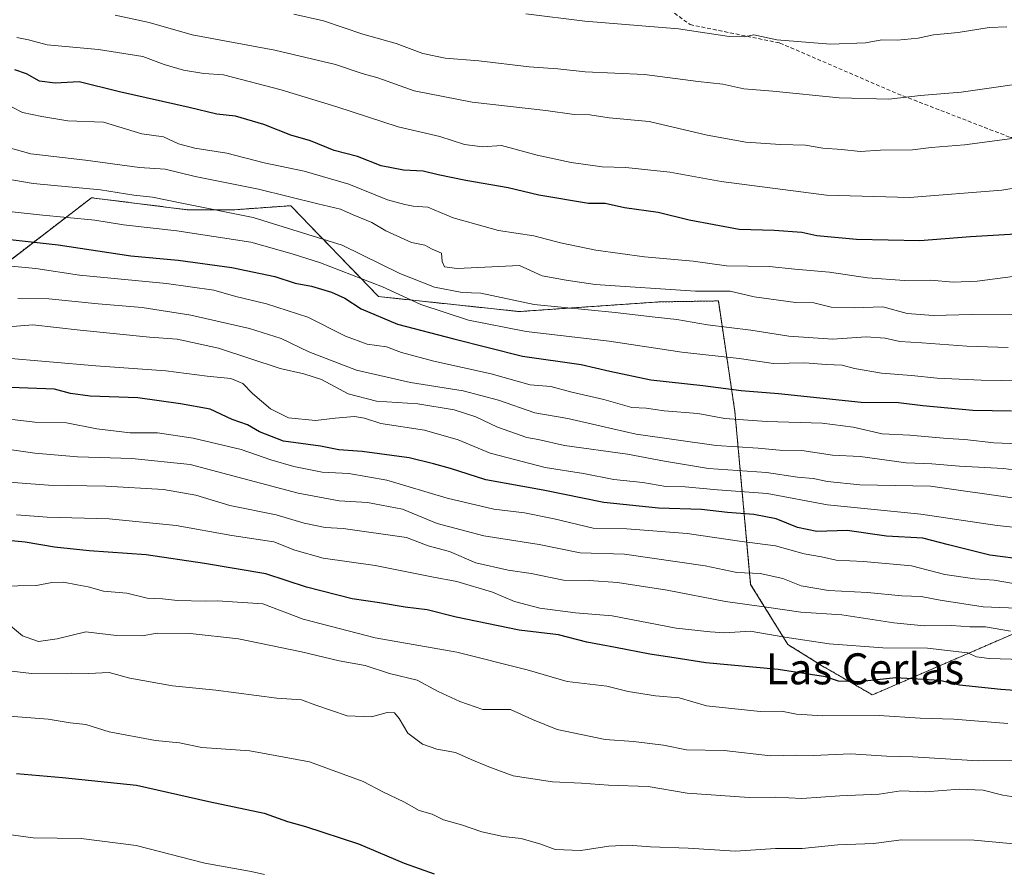
# Model space of a CAD drawing. Units: metres. Extents: x 655257 to 658723, y 4727862 to 4730253.
# Drawn here: x 655647 to 655901, y 4729390 to 4729610 of the extents above; entities that cross this region are included whole.
import ezdxf
from ezdxf.enums import TextEntityAlignment as Align

# ---------------------------------------------------------------- set-up
doc = ezdxf.new("R2010")
doc.units = ezdxf.units.M
doc.header["$MEASUREMENT"] = 0
doc.linetypes.add('TRAZOS', pattern=[0.75, 0.5, -0.25])
doc.linetypes.add('TRAZOSX2', pattern=[1.5, 1, -0.5])
for name, color, linetype, lineweight in [('Arbolado forestal', 92, 'TRAZOS', 0), ('Arbolado forestal CxS', 92, 'Continuous', 0), ('Curva de nivel maestra', 36, 'Continuous', 30), ('Curva de nivel normal', 36, 'Continuous', 0), ('Matorral', 135, 'Continuous', 0), ('Matorral CxS', 135, 'Continuous', 0), ('Senda', 19, 'TRAZOSX2', 0), ('Texto cartográfico', 19, 'Continuous', 0)]:
    doc.layers.add(name, color=color, linetype=linetype, lineweight=lineweight)
doc.styles.add('Arial', font='txt', dxfattribs={"height": 0.2})

# ---------------------------------------------------------------- blocks, each defined once
blk = doc.blocks.new('*U150')
at = {"layer": 'Matorral CxS', "color": 135, "linetype": 'Continuous', "lineweight": 0}
blk.add_polyline3d([(655634.21, 4729540.55, 759.04), (655665.04, 4729564.2, 741.44), (655689.71, 4729561.12, 740.6), (655702.04, 4729561.12, 739.28), (655716.43, 4729562.15, 736.21), (655739.12, 4729538.71, 746.92), (655775.39, 4729534.85, 741.25), (655811.55, 4729537.34, 736.71), (655826.79, 4729537.59, 736.45), (655831.05, 4729509.08, 753.73), (655835.12, 4729464.47, 786.48), (655844.72, 4729448.97, 795.96), (655853.7, 4729443.4, 798.59), (655866.52, 4729435.98, 801.84), (655904.75, 4729452.52, 789.23)], dxfattribs=at)
blk = doc.blocks.new('*U159')
at = {"layer": 'Curva de nivel normal', "color": 36, "linetype": 'Continuous', "lineweight": 0}
blk.add_polyline3d([(655906.9, 4729409.12, 815), (655900.23, 4729410.13, 815), (655895.15, 4729411.38, 815), (655888.98, 4729411.66, 815), (655880.27, 4729410.97, 815), (655873.87, 4729411.27, 815), (655868.3, 4729410.41, 815), (655858.14, 4729409.94, 815), (655848.32, 4729409.29, 815), (655841.63, 4729409.6, 815), (655834.71, 4729409.5, 815), (655818.77, 4729410.67, 815), (655808.67, 4729412.34, 815), (655798.43, 4729412.7, 815), (655791.49, 4729413.25, 815), (655784.03, 4729413.54, 815), (655773.86, 4729415.09, 815), (655767.56, 4729417.45, 815), (655763.04, 4729419.27, 815), (655758.92, 4729421.15, 815), (655754.12, 4729422.01, 815), (655750.46, 4729423.25, 815), (655746.64, 4729426.11, 815), (655744.4, 4729429.86, 815), (655743.19, 4729431.38, 815), (655741.33, 4729431.46, 815), (655737.32, 4729430.28, 815), (655731.04, 4729430.61, 815), (655722.95, 4729433.32, 815), (655719.26, 4729434.72, 815), (655712.89, 4729435.15, 815), (655697.11, 4729437.18, 815), (655685.91, 4729438.35, 815), (655674.92, 4729440.25, 815), (655669.58, 4729441.79, 815), (655664.25, 4729441.47, 815), (655659.8, 4729441.58, 815), (655649.57, 4729441.47, 815), (655638.52, 4729442.76, 815)], dxfattribs=at)
blk = doc.blocks.new('*U162')
at = {"layer": 'Curva de nivel normal', "color": 36, "linetype": 'Continuous', "lineweight": 0}
blk.add_polyline3d([(655901.26, 4729608.26, 705), (655896.7, 4729608.1, 705), (655888.69, 4729606.81, 705), (655882.27, 4729606.26, 705), (655878.36, 4729605.36, 705), (655872.96, 4729604.86, 705), (655869, 4729604.93, 705), (655864.77, 4729604.13, 705), (655855.71, 4729603.8, 705), (655841.87, 4729604.92, 705), (655835.92, 4729606.26, 705), (655833.5, 4729605.74, 705), (655829.58, 4729605.79, 705), (655816.5, 4729607.77, 705), (655792.3, 4729609.71, 705), (655777.09, 4729611.65, 705)], dxfattribs=at)
blk = doc.blocks.new('*U163')
at = {"layer": 'Curva de nivel normal', "color": 36, "linetype": 'Continuous', "lineweight": 0}
blk.add_polyline3d([(655641.57, 4729430.67, 820), (655653.85, 4729429.73, 820), (655659.57, 4729428.75, 820), (655663.59, 4729428.36, 820), (655669.56, 4729426.44, 820), (655681.51, 4729424.2, 820), (655687.73, 4729423.62, 820), (655693.51, 4729422.42, 820), (655705.9, 4729421.53, 820), (655721.26, 4729418.68, 820), (655735.17, 4729413.65, 820), (655740.36, 4729410.92, 820), (655745.66, 4729408.43, 820), (655749.57, 4729406.13, 820), (655752.98, 4729405.21, 820), (655755.89, 4729403.79, 820), (655760.48, 4729402.49, 820), (655765.74, 4729400.66, 820), (655771.26, 4729399.47, 820), (655775.92, 4729398.92, 820), (655780.95, 4729397.49, 820), (655784.64, 4729396.14, 820), (655791.28, 4729395.84, 820), (655798.5, 4729396.99, 820), (655803.64, 4729397.25, 820), (655809.32, 4729396.81, 820), (655819.01, 4729396.46, 820), (655831.22, 4729395.66, 820), (655841.52, 4729396.32, 820), (655848.4, 4729396.35, 820), (655857.59, 4729397.26, 820), (655866.92, 4729397.68, 820), (655873.92, 4729398.6, 820), (655892.83, 4729398.5, 820), (655906.77, 4729397.18, 820)], dxfattribs=at)
blk = doc.blocks.new('*U173')
at = {"layer": 'Curva de nivel normal', "color": 36, "linetype": 'Continuous', "lineweight": 0}
blk.add_polyline3d([(655911.59, 4729594.63, 710), (655889.42, 4729591.42, 710), (655878.91, 4729590.56, 710), (655870.75, 4729589.6, 710), (655857.98, 4729589.97, 710), (655840.83, 4729591.72, 710), (655833.32, 4729592.33, 710), (655827.9, 4729593.5, 710), (655821.62, 4729594.18, 710), (655807.76, 4729595.98, 710), (655792.46, 4729596.68, 710), (655785.37, 4729597.49, 710), (655777.93, 4729598.01, 710), (655765, 4729599.52, 710), (655756.31, 4729600.21, 710), (655750.51, 4729601.4, 710), (655743.69, 4729603.96, 710), (655735.06, 4729606.43, 710), (655724.89, 4729609.82, 710), (655717.22, 4729611.53, 710)], dxfattribs=at)
blk = doc.blocks.new('*U178')
at = {"layer": 'Curva de nivel normal', "color": 36, "linetype": 'Continuous', "lineweight": 0}
blk.add_polyline3d([(655914.86, 4729581.12, 715), (655890.26, 4729577.81, 715), (655881.67, 4729577.19, 715), (655876.91, 4729576.55, 715), (655868.66, 4729576.44, 715), (655863.4, 4729576.1, 715), (655858.63, 4729576.67, 715), (655853.77, 4729576.96, 715), (655849.24, 4729577.75, 715), (655842.86, 4729577.9, 715), (655833.91, 4729578.54, 715), (655823.92, 4729580.37, 715), (655808.92, 4729583.86, 715), (655798.61, 4729584.84, 715), (655793.66, 4729585.63, 715), (655789.61, 4729585.71, 715), (655782.26, 4729586.68, 715), (655763.26, 4729588.89, 715), (655748.26, 4729591.74, 715), (655738.92, 4729595.1, 715), (655734.92, 4729596.25, 715), (655728, 4729598.53, 715), (655712.33, 4729602.3, 715), (655691.02, 4729606.22, 715), (655679.9, 4729609.37, 715), (655671.15, 4729611.33, 715)], dxfattribs=at)
blk = doc.blocks.new('*U180')
at = {"layer": 'Curva de nivel normal', "color": 36, "linetype": 'Continuous', "lineweight": 0}
blk.add_polyline3d([(655905.09, 4729516.95, 745), (655894.59, 4729517.12, 745), (655883.26, 4729517.65, 745), (655876.59, 4729518.39, 745), (655868.9, 4729518.93, 745), (655861.92, 4729520.16, 745), (655858.76, 4729520.99, 745), (655854.63, 4729521.19, 745), (655849.08, 4729521.64, 745), (655841.02, 4729521.43, 745), (655832.14, 4729522.75, 745), (655817.37, 4729524.39, 745), (655798.58, 4729527.24, 745), (655777.22, 4729529.72, 745), (655762.35, 4729532.67, 745), (655750.03, 4729536.63, 745), (655740.1, 4729541.21, 745), (655724.09, 4729547.45, 745), (655716.85, 4729549.75, 745), (655706.16, 4729552.76, 745), (655687.08, 4729555.69, 745), (655673.26, 4729557.25, 745), (655665.92, 4729558.4, 745), (655651.59, 4729559.79, 745), (655630.26, 4729562.09, 745)], dxfattribs=at)
blk = doc.blocks.new('*U184')
at = {"layer": 'Curva de nivel normal', "color": 36, "linetype": 'Continuous', "lineweight": 0}
blk.add_polyline3d([(655902.14, 4729452.37, 790), (655895.72, 4729453.54, 790), (655891.64, 4729453.55, 790), (655887.02, 4729453.84, 790), (655879.88, 4729453.78, 790), (655872.08, 4729454.53, 790), (655858.64, 4729456.59, 790), (655848.06, 4729457.31, 790), (655839.82, 4729458.55, 790), (655828.64, 4729460.07, 790), (655813.55, 4729462.98, 790), (655800.8, 4729464.97, 790), (655793.48, 4729465.48, 790), (655786.87, 4729465.56, 790), (655778.48, 4729467.26, 790), (655772.51, 4729468.12, 790), (655764.19, 4729470.06, 790), (655757.38, 4729472.97, 790), (655751.87, 4729474.41, 790), (655746.28, 4729476.54, 790), (655729.94, 4729478.9, 790), (655725.31, 4729479.14, 790), (655719.9, 4729480.31, 790), (655712.72, 4729482.42, 790), (655700.69, 4729484.82, 790), (655691.92, 4729487.48, 790), (655683.62, 4729488.91, 790), (655668.7, 4729489.77, 790), (655653.95, 4729490.1, 790), (655636.92, 4729491.4, 790)], dxfattribs=at)
blk = doc.blocks.new('*U185')
at = {"layer": 'Curva de nivel normal', "color": 36, "linetype": 'Continuous', "lineweight": 0}
blk.add_polyline3d([(655904.78, 4729534.01, 735), (655892.2, 4729534.1, 735), (655882.19, 4729533.79, 735), (655875.55, 4729534.38, 735), (655869.23, 4729536.04, 735), (655861.82, 4729535.84, 735), (655855.9, 4729536.02, 735), (655851.44, 4729537.08, 735), (655846.68, 4729537.18, 735), (655836.07, 4729538.64, 735), (655829.87, 4729540.08, 735), (655820.93, 4729540.11, 735), (655795.03, 4729541.82, 735), (655787.5, 4729542.95, 735), (655781.31, 4729544.09, 735), (655775.46, 4729546.7, 735), (655759.37, 4729545.93, 735), (655756.16, 4729546.38, 735), (655755.52, 4729547.75, 735), (655755.38, 4729549.94, 735), (655752.95, 4729550.92, 735), (655751.07, 4729551.99, 735), (655747.59, 4729552.62, 735), (655740.96, 4729555.67, 735), (655737.34, 4729557.83, 735), (655732.58, 4729559.78, 735), (655729.33, 4729561.27, 735), (655723.4, 4729562.64, 735), (655708.16, 4729566.41, 735), (655691.77, 4729569.67, 735), (655684.01, 4729571.58, 735), (655677.39, 4729572, 735), (655663.48, 4729573.93, 735), (655649.39, 4729575.51, 735), (655643.56, 4729577.12, 735)], dxfattribs=at)
blk = doc.blocks.new('*U195')
at = {"layer": 'Curva de nivel normal', "color": 36, "linetype": 'Continuous', "lineweight": 0}
blk.add_polyline3d([(655909.36, 4729567.71, 720), (655899.92, 4729566.16, 720), (655876.08, 4729564.29, 720), (655854.67, 4729564.9, 720), (655827.5, 4729568.38, 720), (655814.24, 4729570.81, 720), (655802.92, 4729572, 720), (655796.82, 4729572.18, 720), (655788.82, 4729573.3, 720), (655780.03, 4729575.16, 720), (655770.8, 4729577.69, 720), (655765.92, 4729577.37, 720), (655761.26, 4729577.94, 720), (655754.9, 4729580.01, 720), (655744.17, 4729582.47, 720), (655728.3, 4729587.61, 720), (655713.94, 4729592.05, 720), (655699.14, 4729595.92, 720), (655694.05, 4729596.28, 720), (655688.81, 4729597.14, 720), (655683.8, 4729598.59, 720), (655678.26, 4729600.6, 720), (655666.88, 4729602.4, 720), (655653.62, 4729603.64, 720), (655648.76, 4729604.93, 720), (655645.81, 4729605.57, 720)], dxfattribs=at)
blk = doc.blocks.new('*U202')
at = {"layer": 'Curva de nivel normal', "color": 36, "linetype": 'Continuous', "lineweight": 0}
blk.add_polyline3d([(655641.92, 4729588.94, 730), (655647.26, 4729586.17, 730), (655652.26, 4729585.16, 730), (655658.92, 4729584.08, 730), (655668.12, 4729583.68, 730), (655678.01, 4729580.68, 730), (655683.58, 4729579.9, 730), (655687.45, 4729578.15, 730), (655691.72, 4729576.96, 730), (655699.92, 4729575.67, 730), (655709.62, 4729573.19, 730), (655719.92, 4729571.04, 730), (655731.43, 4729567.72, 730), (655741.4, 4729563.66, 730), (655745.9, 4729562.46, 730), (655748.04, 4729562.02, 730), (655751.82, 4729561.8, 730), (655758.38, 4729559.06, 730), (655770.06, 4729555.77, 730), (655779.15, 4729554.42, 730), (655786.06, 4729552.58, 730), (655795.13, 4729550.65, 730), (655807.72, 4729549, 730), (655820.26, 4729547.84, 730), (655828.92, 4729546.64, 730), (655839.9, 4729546.44, 730), (655846.49, 4729545.78, 730), (655855.49, 4729545.04, 730), (655865.28, 4729543.56, 730), (655874.84, 4729542.87, 730), (655881.59, 4729542.98, 730), (655887.34, 4729542.42, 730), (655893.58, 4729542.67, 730), (655904.77, 4729544.16, 730)], dxfattribs=at)
blk = doc.blocks.new('*U209')
at = {"layer": 'Curva de nivel normal', "color": 36, "linetype": 'Continuous', "lineweight": 0}
blk.add_polyline3d([(655646.04, 4729538.19, 760), (655654.06, 4729538.1, 760), (655666.76, 4729536.82, 760), (655678.12, 4729535.88, 760), (655690.69, 4729533.88, 760), (655705.81, 4729530.52, 760), (655713.99, 4729527.88, 760), (655721.12, 4729524.44, 760), (655733.4, 4729519.7, 760), (655747.35, 4729516.52, 760), (655760.97, 4729514.36, 760), (655770.07, 4729511.98, 760), (655779.46, 4729508.73, 760), (655787.97, 4729507.26, 760), (655796.59, 4729505.33, 760), (655805.59, 4729503.2, 760), (655826.26, 4729500.34, 760), (655837.1, 4729499.64, 760), (655842.58, 4729499.09, 760), (655848.34, 4729499.02, 760), (655856.25, 4729497.8, 760), (655863.42, 4729497.48, 760), (655875.26, 4729495.87, 760), (655881.87, 4729495.59, 760), (655889.05, 4729494.93, 760), (655900.36, 4729494.41, 760), (655905.49, 4729493.69, 760)], dxfattribs=at)
blk = doc.blocks.new('*U211')
at = {"layer": 'Curva de nivel normal', "color": 36, "linetype": 'Continuous', "lineweight": 0}
blk.add_polyline3d([(655901.59, 4729525.62, 740), (655890.92, 4729525.96, 740), (655879.26, 4729526.8, 740), (655873.64, 4729527.09, 740), (655869.8, 4729528.01, 740), (655864.89, 4729528.35, 740), (655856.34, 4729527.72, 740), (655844.94, 4729528.5, 740), (655835.13, 4729530.03, 740), (655823.96, 4729531.41, 740), (655816.06, 4729532.83, 740), (655810.5, 4729533.39, 740), (655800.15, 4729534.64, 740), (655779.26, 4729536.64, 740), (655765.53, 4729539.55, 740), (655760.7, 4729539.75, 740), (655753.53, 4729541.13, 740), (655744.6, 4729544.69, 740), (655729.69, 4729551.96, 740), (655706.79, 4729559.15, 740), (655688.75, 4729562.68, 740), (655680.76, 4729564.32, 740), (655676, 4729564.9, 740), (655667.32, 4729566.22, 740), (655650.02, 4729567.92, 740), (655640.42, 4729569.52, 740)], dxfattribs=at)
blk = doc.blocks.new('*U212')
at = {"layer": 'Curva de nivel normal', "color": 36, "linetype": 'Continuous', "lineweight": 0}
blk.add_polyline3d([(655912.96, 4729419.11, 810), (655893.86, 4729418.97, 810), (655876.99, 4729420.04, 810), (655870.25, 4729420.2, 810), (655860.88, 4729420.79, 810), (655851.31, 4729420.35, 810), (655846.96, 4729420.4, 810), (655840.26, 4729420.25, 810), (655828.26, 4729421.66, 810), (655818.59, 4729421.81, 810), (655812.66, 4729422.98, 810), (655804.88, 4729423.98, 810), (655797.61, 4729424.5, 810), (655785.17, 4729427.06, 810), (655778.81, 4729429.6, 810), (655773.17, 4729432.24, 810), (655766.02, 4729432.24, 810), (655760.1, 4729434.27, 810), (655754.53, 4729436.82, 810), (655749.05, 4729439.74, 810), (655741.94, 4729441.51, 810), (655735.64, 4729443.52, 810), (655728.94, 4729444.74, 810), (655719.26, 4729447.11, 810), (655702.98, 4729450.44, 810), (655690.49, 4729451.8, 810), (655681.98, 4729451.88, 810), (655678.1, 4729451.17, 810), (655671.45, 4729451.28, 810), (655663.59, 4729452.2, 810), (655656.2, 4729450.45, 810), (655651.38, 4729449.74, 810), (655647.24, 4729451.19, 810), (655642.5, 4729455.16, 810)], dxfattribs=at)
blk = doc.blocks.new('*U214')
at = {"layer": 'Curva de nivel normal', "color": 36, "linetype": 'Continuous', "lineweight": 0}
blk.add_polyline3d([(655905.16, 4729445.14, 795), (655896.63, 4729445.38, 795), (655893.38, 4729445.81, 795), (655891.11, 4729446.8, 795), (655880.75, 4729447.99, 795), (655869.2, 4729448.14, 795), (655855.42, 4729449.15, 795), (655843.98, 4729450.85, 795), (655835, 4729452.38, 795), (655828.44, 4729452.02, 795), (655824.69, 4729452.22, 795), (655815.89, 4729453.2, 795), (655799.43, 4729456.33, 795), (655789.94, 4729457.17, 795), (655780.76, 4729458.32, 795), (655774.2, 4729460.1, 795), (655768.55, 4729462.44, 795), (655759.33, 4729465.22, 795), (655752.86, 4729466.42, 795), (655738.24, 4729469.35, 795), (655724.84, 4729471.24, 795), (655717.54, 4729473.32, 795), (655712.06, 4729475.44, 795), (655701.23, 4729477.05, 795), (655686.92, 4729479.67, 795), (655669.59, 4729481.39, 795), (655653.59, 4729481.8, 795), (655645.71, 4729482.44, 795)], dxfattribs=at)
blk = doc.blocks.new('*U215')
at = {"layer": 'Curva de nivel normal', "color": 36, "linetype": 'Continuous', "lineweight": 0}
blk.add_polyline3d([(655913.52, 4729478.09, 770), (655898.77, 4729479.67, 770), (655879.06, 4729482.62, 770), (655854.97, 4729484.99, 770), (655839.39, 4729487.93, 770), (655826.59, 4729488.84, 770), (655818.26, 4729489.6, 770), (655813.26, 4729489.7, 770), (655807.26, 4729490.74, 770), (655799.82, 4729491.5, 770), (655791.99, 4729493.12, 770), (655782.08, 4729494.64, 770), (655767.94, 4729498.36, 770), (655759.68, 4729501.76, 770), (655750.98, 4729504.24, 770), (655739.72, 4729505.96, 770), (655735.45, 4729507.35, 770), (655732.93, 4729507.77, 770), (655727.94, 4729507.36, 770), (655722.82, 4729506.74, 770), (655715.84, 4729507.42, 770), (655711.21, 4729509.73, 770), (655706.6, 4729513.73, 770), (655704.06, 4729516.29, 770), (655700.97, 4729517.56, 770), (655694.91, 4729518.21, 770), (655684.26, 4729519.56, 770), (655666.16, 4729520.87, 770), (655642.24, 4729522.92, 770)], dxfattribs=at)
blk = doc.blocks.new('*U224')
at = {"layer": 'Curva de nivel normal', "color": 36, "linetype": 'Continuous', "lineweight": 0}
blk.add_polyline3d([(655638.73, 4729507.73, 780), (655650.44, 4729506.35, 780), (655658.59, 4729506.16, 780), (655666.42, 4729504.57, 780), (655675.01, 4729503.6, 780), (655682.03, 4729503.56, 780), (655691.26, 4729502.17, 780), (655703.65, 4729499.3, 780), (655711.34, 4729496.59, 780), (655717.21, 4729494.86, 780), (655724.56, 4729493.45, 780), (655731.42, 4729493.04, 780), (655741.22, 4729491.32, 780), (655756.84, 4729486.73, 780), (655768.86, 4729483.88, 780), (655776.74, 4729482.92, 780), (655784.39, 4729481.36, 780), (655794.48, 4729478.99, 780), (655803.2, 4729478.83, 780), (655818.71, 4729477.61, 780), (655832.26, 4729475.65, 780), (655841.51, 4729474.41, 780), (655848.93, 4729472.33, 780), (655853.38, 4729471.61, 780), (655857.15, 4729470.71, 780), (655864.25, 4729470.42, 780), (655876.59, 4729469.25, 780), (655885.26, 4729467.05, 780), (655892.93, 4729465.9, 780), (655897.99, 4729465.54, 780), (655904.42, 4729464.42, 780)], dxfattribs=at)
blk = doc.blocks.new('*U225')
at = {"layer": 'Curva de nivel normal', "color": 36, "linetype": 'Continuous', "lineweight": 0}
blk.add_polyline3d([(655903.86, 4729486.59, 765), (655881.57, 4729489.78, 765), (655863.26, 4729490.14, 765), (655854.92, 4729491.05, 765), (655851.25, 4729491.76, 765), (655847.24, 4729492.1, 765), (655839.25, 4729493.36, 765), (655824.23, 4729494.36, 765), (655812.9, 4729496.29, 765), (655803.36, 4729498.1, 765), (655787.07, 4729500.33, 765), (655780.26, 4729501.87, 765), (655777.33, 4729502.4, 765), (655769.84, 4729505.07, 765), (655764.25, 4729507.73, 765), (655758.64, 4729509.46, 765), (655749.26, 4729511.03, 765), (655738.59, 4729511.77, 765), (655731.28, 4729513.62, 765), (655724.36, 4729517.32, 765), (655719.79, 4729518.82, 765), (655713.72, 4729520.14, 765), (655697.82, 4729525.38, 765), (655687.18, 4729527.74, 765), (655679.99, 4729528.22, 765), (655662.15, 4729530.04, 765), (655649.86, 4729531.43, 765), (655639.19, 4729530.56, 765)], dxfattribs=at)
blk = doc.blocks.new('*U226')
at = {"layer": 'Curva de nivel normal', "color": 36, "linetype": 'Continuous', "lineweight": 0}
blk.add_polyline3d([(655640.59, 4729546.88, 755), (655650.68, 4729545.99, 755), (655661.95, 4729544.25, 755), (655684.43, 4729542.09, 755), (655696.61, 4729540.38, 755), (655702.26, 4729538.7, 755), (655710.16, 4729536.88, 755), (655720.89, 4729533.38, 755), (655730.54, 4729528.54, 755), (655736.18, 4729526.41, 755), (655741.17, 4729525.73, 755), (655744.99, 4729524.3, 755), (655753.35, 4729522.05, 755), (655768.18, 4729518.76, 755), (655778.27, 4729515.99, 755), (655783.55, 4729515.5, 755), (655788.6, 4729514.14, 755), (655797.22, 4729512.18, 755), (655804.5, 4729510.14, 755), (655808.15, 4729509.94, 755), (655812.8, 4729509.26, 755), (655821.5, 4729508.52, 755), (655828.5, 4729507.3, 755), (655839.31, 4729506.48, 755), (655853.6, 4729506.02, 755), (655861.56, 4729505.02, 755), (655869.08, 4729503.35, 755), (655876.23, 4729502.97, 755), (655885.81, 4729502.09, 755), (655890.4, 4729501.85, 755), (655897.87, 4729501.02, 755), (655910.74, 4729500.51, 755)], dxfattribs=at)
blk = doc.blocks.new('*U229')
at = {"layer": 'Curva de nivel normal', "color": 36, "linetype": 'Continuous', "lineweight": 0}
blk.add_polyline3d([(655901.46, 4729428.64, 805), (655887.58, 4729429.72, 805), (655878.87, 4729430, 805), (655868.24, 4729430.66, 805), (655853.76, 4729430.6, 805), (655846.94, 4729431, 805), (655843.1, 4729431.82, 805), (655837.59, 4729431.67, 805), (655823.71, 4729433.12, 805), (655816.68, 4729435.22, 805), (655810.61, 4729435.72, 805), (655803.54, 4729436.85, 805), (655797.98, 4729438.21, 805), (655787.8, 4729439.47, 805), (655777.48, 4729442.42, 805), (655759.33, 4729446.96, 805), (655738.22, 4729450.68, 805), (655719.66, 4729455.5, 805), (655709.26, 4729459.42, 805), (655697.59, 4729460.25, 805), (655694.34, 4729460.14, 805), (655687.24, 4729460.35, 805), (655683.34, 4729460.73, 805), (655679.39, 4729460.94, 805), (655674.12, 4729462.23, 805), (655668.12, 4729462.74, 805), (655664.18, 4729463.88, 805), (655661.32, 4729464.32, 805), (655657.81, 4729465.06, 805), (655654.8, 4729464.96, 805), (655650.87, 4729464.18, 805), (655641.16, 4729464.01, 805)], dxfattribs=at)
blk = doc.blocks.new('*U233')
at = {"layer": 'Curva de nivel normal', "color": 36, "linetype": 'Continuous', "lineweight": 0}
blk.add_polyline3d([(655632.7, 4729401.44, 830), (655650, 4729399.1, 830), (655662.36, 4729398.9, 830), (655676.58, 4729397.17, 830), (655694.3, 4729392.56, 830), (655706.23, 4729390.46, 830), (655709.71, 4729389.69, 830)], dxfattribs=at)
blk = doc.blocks.new('*U236')
at = {"layer": 'Curva de nivel normal', "color": 36, "linetype": 'Continuous', "lineweight": 0}
blk.add_polyline3d([(655641.33, 4729499.6, 785), (655650.4, 4729498.3, 785), (655661.46, 4729497.35, 785), (655675.42, 4729496.98, 785), (655690.52, 4729495.41, 785), (655718.33, 4729488.03, 785), (655728.93, 4729486, 785), (655736.27, 4729485.56, 785), (655745.26, 4729483.9, 785), (655754.26, 4729480.2, 785), (655766.26, 4729476.96, 785), (655780.59, 4729474.76, 785), (655791.16, 4729472.64, 785), (655802.54, 4729472.27, 785), (655823.4, 4729469.23, 785), (655831.54, 4729467.56, 785), (655837.54, 4729467.31, 785), (655843.46, 4729466, 785), (655848.19, 4729464.09, 785), (655855.17, 4729462.87, 785), (655865.3, 4729462.42, 785), (655874.16, 4729461.52, 785), (655879.14, 4729461.37, 785), (655884.06, 4729460.37, 785), (655895.15, 4729458.71, 785), (655905.95, 4729458.26, 785)], dxfattribs=at)
blk = doc.blocks.new('*U240')
at = {"layer": 'Curva de nivel maestra', "color": 36, "linetype": 'Continuous', "lineweight": 30}
blk.add_polyline3d([(655906.43, 4729554.95, 725), (655891.85, 4729554.15, 725), (655878.78, 4729553.05, 725), (655862.46, 4729553.44, 725), (655852.2, 4729554.42, 725), (655848.32, 4729555.24, 725), (655841.15, 4729555.79, 725), (655832.18, 4729556.04, 725), (655819.26, 4729558.42, 725), (655811.26, 4729560.39, 725), (655802.59, 4729561.62, 725), (655797.59, 4729562.7, 725), (655793.26, 4729562.76, 725), (655780.43, 4729564.83, 725), (655772.54, 4729566.79, 725), (655761.61, 4729568.68, 725), (655754.5, 4729570.07, 725), (655750.6, 4729571.05, 725), (655745.54, 4729571.3, 725), (655739.74, 4729572.42, 725), (655733.66, 4729574.82, 725), (655727.63, 4729576.43, 725), (655721.57, 4729578.88, 725), (655716.51, 4729580.31, 725), (655709.5, 4729583.08, 725), (655702.21, 4729585.28, 725), (655697.39, 4729585.78, 725), (655690.21, 4729587.48, 725), (655672.26, 4729591.54, 725), (655661.86, 4729594.1, 725), (655655.68, 4729593.76, 725), (655651.64, 4729594.27, 725), (655648.23, 4729596.15, 725), (655645.23, 4729597.16, 725)], dxfattribs=at)
blk = doc.blocks.new('*U243')
at = {"layer": 'Curva de nivel maestra', "color": 36, "linetype": 'Continuous', "lineweight": 30}
blk.add_polyline3d([(655906.22, 4729470.78, 775), (655896.82, 4729472.05, 775), (655886.14, 4729474.7, 775), (655879.55, 4729476.44, 775), (655870.16, 4729476.92, 775), (655860.02, 4729478.36, 775), (655852.23, 4729478.16, 775), (655847.25, 4729479.15, 775), (655841.71, 4729481.42, 775), (655835.93, 4729482.49, 775), (655829.12, 4729483.04, 775), (655822.46, 4729483.77, 775), (655811.31, 4729484.12, 775), (655797.27, 4729485.63, 775), (655781.59, 4729488.82, 775), (655766.78, 4729491.43, 775), (655757.66, 4729494.37, 775), (655753.32, 4729495.58, 775), (655747.01, 4729497.16, 775), (655734.89, 4729498.79, 775), (655728.83, 4729499.14, 775), (655724.09, 4729500.16, 775), (655714.62, 4729501.43, 775), (655708.4, 4729503.85, 775), (655705.29, 4729505.67, 775), (655701.32, 4729506.98, 775), (655695.67, 4729509.67, 775), (655687.98, 4729511.06, 775), (655676.95, 4729512.56, 775), (655664.69, 4729513.05, 775), (655659.66, 4729513.7, 775), (655655.45, 4729514.83, 775), (655644.14, 4729515.28, 775)], dxfattribs=at)
blk = doc.blocks.new('*U247')
at = {"layer": 'Curva de nivel maestra', "color": 36, "linetype": 'Continuous', "lineweight": 30}
blk.add_polyline3d([(655645.69, 4729415.71, 825), (655657.55, 4729414.63, 825), (655676.68, 4729412.7, 825), (655695.3, 4729408.46, 825), (655709.62, 4729405.47, 825), (655715.59, 4729403.34, 825), (655720.22, 4729402.04, 825), (655733.93, 4729397.6, 825), (655745.69, 4729392.61, 825), (655753.44, 4729389.82, 825)], dxfattribs=at)
blk = doc.blocks.new('*U252')
at = {"layer": 'Curva de nivel maestra', "color": 36, "linetype": 'Continuous', "lineweight": 30}
blk.add_polyline3d([(655918.92, 4729435.99, 800), (655899.68, 4729437.36, 800), (655888.98, 4729438.46, 800), (655883.81, 4729439.69, 800), (655872.59, 4729440.34, 800), (655862.92, 4729439.34, 800), (655857.76, 4729439.55, 800), (655854.46, 4729440.61, 800), (655842.19, 4729442.53, 800), (655823.56, 4729444.22, 800), (655815.38, 4729445.55, 800), (655809.13, 4729446.46, 800), (655800.21, 4729448.24, 800), (655792.88, 4729449.56, 800), (655785.53, 4729451.44, 800), (655775.38, 4729452.69, 800), (655759.12, 4729456.03, 800), (655751.69, 4729457.92, 800), (655746, 4729458.56, 800), (655739.37, 4729459.72, 800), (655732.31, 4729460.71, 800), (655720.54, 4729463.77, 800), (655709.99, 4729467.2, 800), (655694.21, 4729469.83, 800), (655679.14, 4729472.1, 800), (655664.44, 4729473.11, 800), (655655.5, 4729474.04, 800), (655647.93, 4729475.39, 800), (655641.77, 4729475.93, 800)], dxfattribs=at)
blk = doc.blocks.new('*U257')
at = {"layer": 'Curva de nivel maestra', "color": 36, "linetype": 'Continuous', "lineweight": 30}
blk.add_polyline3d([(655644.04, 4729553.46, 750), (655656.4, 4729552.06, 750), (655675.15, 4729549.22, 750), (655687.4, 4729548.09, 750), (655701.29, 4729546.18, 750), (655712.32, 4729543.86, 750), (655717.56, 4729542.19, 750), (655721.82, 4729541.4, 750), (655727, 4729539.89, 750), (655730.44, 4729538.34, 750), (655734.65, 4729535.56, 750), (655744.02, 4729531.59, 750), (655758.55, 4729527.78, 750), (655776.25, 4729523.38, 750), (655791.41, 4729521.22, 750), (655798.79, 4729519.49, 750), (655809.39, 4729517.26, 750), (655822.82, 4729515.77, 750), (655832.69, 4729514.49, 750), (655842.3, 4729513.74, 750), (655863.68, 4729511.48, 750), (655873.26, 4729511.37, 750), (655879.59, 4729510.63, 750), (655892.48, 4729509.42, 750), (655902.46, 4729509.27, 750)], dxfattribs=at)

msp = doc.modelspace()

# ---------------------------------------------------------------- linework, layer by layer
at = {"layer": 'Arbolado forestal', "color": 92, "linetype": 'TRAZOS', "lineweight": 0}
msp.add_polyline3d([(655634.21, 4729540.55, 759.04), (655665.04, 4729564.2, 741.44), (655689.71, 4729561.12, 740.6), (655702.04, 4729561.12, 739.28), (655716.43, 4729562.15, 736.21), (655739.12, 4729538.71, 746.92), (655775.39, 4729534.85, 741.25), (655811.55, 4729537.34, 736.71), (655826.79, 4729537.59, 736.45), (655831.05, 4729509.08, 753.73), (655835.12, 4729464.47, 786.48), (655844.72, 4729448.97, 795.96), (655853.7, 4729443.4, 798.59), (655866.52, 4729435.98, 801.84), (655904.75, 4729452.52, 789.23)], dxfattribs=at)
at = {"layer": 'Arbolado forestal CxS', "color": 92, "linetype": 'Continuous', "lineweight": 0}
msp.add_polyline3d([(655904.75, 4729452.52, 789.23), (655866.52, 4729435.98, 801.84), (655853.7, 4729443.4, 798.59), (655844.72, 4729448.97, 795.96), (655835.12, 4729464.47, 786.48), (655831.05, 4729509.08, 753.73), (655826.79, 4729537.59, 736.45), (655811.55, 4729537.34, 736.71), (655775.39, 4729534.85, 741.25), (655739.12, 4729538.71, 746.92), (655716.43, 4729562.15, 736.21), (655702.04, 4729561.12, 739.28), (655689.71, 4729561.12, 740.6), (655665.04, 4729564.2, 741.44), (655634.21, 4729540.55, 759.04)], dxfattribs=at)
at = {"layer": 'Matorral', "color": 135, "linetype": 'Continuous', "lineweight": 0}
msp.add_polyline3d([(655634.21, 4729540.55, 759.04), (655665.04, 4729564.2, 741.44), (655689.71, 4729561.12, 740.6), (655702.04, 4729561.12, 739.28), (655716.43, 4729562.15, 736.21), (655739.12, 4729538.71, 746.92), (655775.39, 4729534.85, 741.25), (655811.55, 4729537.34, 736.71), (655826.79, 4729537.59, 736.45), (655831.05, 4729509.08, 753.73), (655835.12, 4729464.47, 786.48), (655844.72, 4729448.97, 795.96), (655853.7, 4729443.4, 798.59), (655866.52, 4729435.98, 801.84), (655904.75, 4729452.52, 789.23)], dxfattribs=at)
at = {"layer": 'Senda', "color": 19, "linetype": 'TRAZOSX2', "lineweight": 0}
msp.add_polyline3d([(655803.39, 4729629.34, 697.44), (655808.21, 4729617.16, 701.53), (655819.5, 4729608.85, 704.44), (655842.69, 4729604.1, 705.18), (655873.01, 4729591.04, 709.46), (655902.14, 4729579.76, 714.61), (655928.29, 4729579.16, 716.53), (655949.7, 4729570.85, 720.82), (655972.29, 4729562.54, 725.79), (656003.79, 4729553.04, 733.36), (656012.12, 4729552.44, 734.5), (656029.95, 4729550.07, 737.94), (656056.11, 4729549.48, 742.11), (656083.45, 4729548.29, 747.04), (656097.13, 4729545.32, 750.31), (656111.39, 4729540.57, 754.84), (656130.42, 4729537.6, 758.8), (656159.55, 4729535.82, 764.28), (656210.67, 4729529.88, 775.91)], dxfattribs=at)

# ---------------------------------------------------------------- block references
at = {"layer": 'Curva de nivel maestra', "color": 36, "linetype": 'Continuous', "lineweight": 30}
for name in ['*U252', '*U247', '*U257', '*U243', '*U240']:
    msp.add_blockref(name, (0, 0), dxfattribs=at)
at = {"layer": 'Curva de nivel normal', "color": 36, "linetype": 'Continuous', "lineweight": 0}
for name in ['*U184', '*U214', '*U229', '*U212', '*U159', '*U163', '*U233', '*U185', '*U211', '*U180', '*U226', '*U209', '*U225', '*U215', '*U224', '*U236', '*U202', '*U195', '*U178', '*U173', '*U162']:
    msp.add_blockref(name, (0, 0), dxfattribs=at)
at = {"layer": 'Matorral CxS', "color": 135, "linetype": 'Continuous', "lineweight": 0}
msp.add_blockref('*U150', (0, 0), dxfattribs=at)

# ---------------------------------------------------------------- texts
at = {"layer": 'Texto cartográfico', "color": 19, "linetype": 'Continuous', "lineweight": 0, "style": 'Arial'}
msp.add_text('Las Cerlas', height=8, dxfattribs=at).set_placement((655864.6, 4729442.7), align=Align.MIDDLE_CENTER)

doc.saveas('drawing.dxf')
